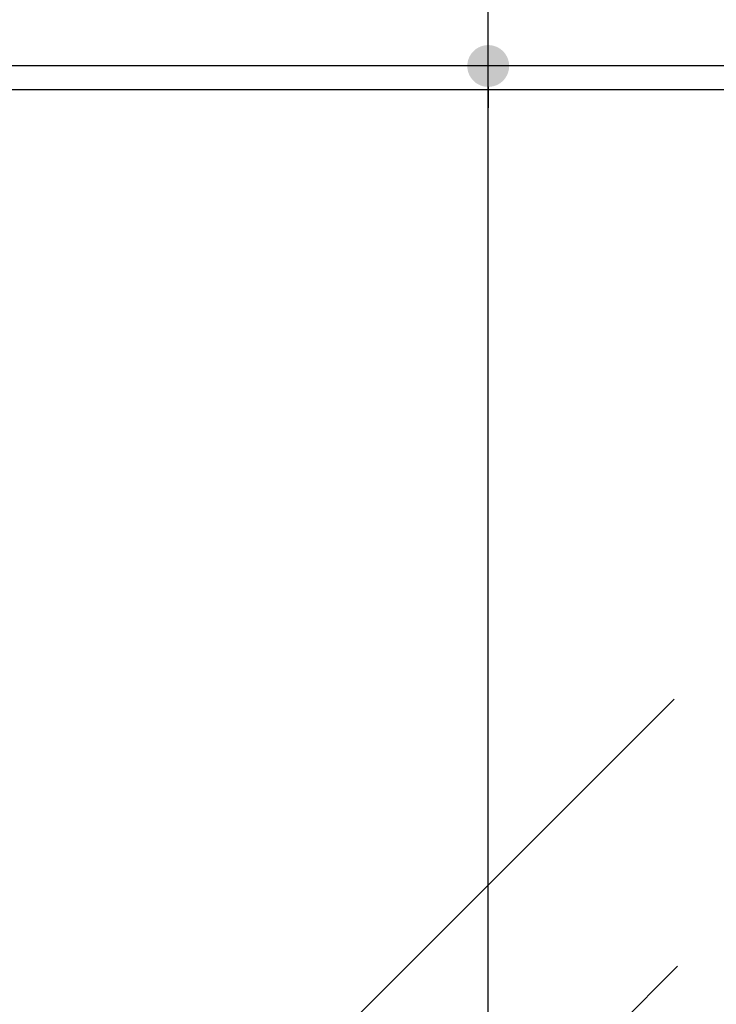
# Model space of a CAD drawing. Extents: x 75 to 347, y 54 to 240.
# Drawn here: x 173 to 180, y 140 to 151 of the extents above; entities that cross this region are included whole.
import ezdxf

# ---------------------------------------------------------------- set-up
doc = ezdxf.new("R2010")
doc.units = 0
doc.header["$MEASUREMENT"] = 0
for name, color, linetype in [('_0-0_', 7, 'CONTINUOUS'), ('_1-0_芯__寸法線', 7, 'CONTINUOUS'), ('_1-4_リベットル__フ', 7, 'CONTINUOUS'), ('_1-A_元図__躯体', 7, 'CONTINUOUS')]:
    doc.layers.add(name, color=color, linetype=linetype)

# ---------------------------------------------------------------- blocks, each defined once
blk = doc.blocks.new('-000-_DOT')
at = {"layer": '_0-0_', "color": 7, "linetype": 'Continuous'}
blk.add_line((-0.5, 0), (-1, 0), dxfattribs=at)
for points in [[(0, 0), (0, 0), (-0.155, 0.476), (-0.213, 0.452)], [(0, 0), (0, 0), (-0.094, 0.491), (-0.155, 0.476)], [(0, 0), (0, 0), (-0.031, 0.499), (-0.094, 0.491)], [(0, 0), (0, 0), (0.031, 0.499), (-0.031, 0.499)], [(0, 0), (0, 0), (0.094, 0.491), (0.031, 0.499)], [(0, 0), (0, 0), (0.155, 0.476), (0.094, 0.491)], [(0, 0), (0, 0), (0.213, 0.452), (0.155, 0.476)], [(0, 0), (0, 0), (-0.438, 0.241), (-0.465, 0.184)], [(0, 0), (0, 0), (-0.405, 0.294), (-0.438, 0.241)], [(0, 0), (0, 0), (-0.364, 0.342), (-0.405, 0.294)], [(0, 0), (0, 0), (-0.319, 0.385), (-0.364, 0.342)], [(0, 0), (0, 0), (-0.268, 0.422), (-0.319, 0.385)], [(0, 0), (0, 0), (-0.213, 0.452), (-0.268, 0.422)], [(0, 0), (0, 0), (0.268, 0.422), (0.213, 0.452)], [(0, 0), (0, 0), (0.319, 0.385), (0.268, 0.422)], [(0, 0), (0, 0), (0.364, 0.342), (0.319, 0.385)], [(0, 0), (0, 0), (0.405, 0.294), (0.364, 0.342)], [(0, 0), (0, 0), (0.438, 0.241), (0.405, 0.294)], [(0, 0), (0, 0), (0.465, 0.184), (0.438, 0.241)], [(0, 0), (0, 0), (-0.496, 0.063), (-0.5, 0)], [(0, 0), (0, 0), (-0.5, 0), (-0.496, -0.063)], [(0, 0), (0, 0), (-0.484, 0.124), (-0.496, 0.063)], [(0, 0), (0, 0), (-0.496, -0.063), (-0.484, -0.124)], [(0, 0), (0, 0), (-0.465, 0.184), (-0.484, 0.124)], [(0, 0), (0, 0), (-0.484, -0.124), (-0.465, -0.184)], [(0, 0), (0, 0), (-0.465, -0.184), (-0.438, -0.241)], [(0, 0), (0, 0), (-0.438, -0.241), (-0.405, -0.294)], [(0, 0), (0, 0), (-0.405, -0.294), (-0.364, -0.342)], [(0, 0), (0, 0), (-0.364, -0.342), (-0.319, -0.385)], [(0, 0), (0, 0), (-0.319, -0.385), (-0.268, -0.422)], [(0, 0), (0, 0), (-0.268, -0.422), (-0.213, -0.452)], [(0, 0), (0, 0), (-0.213, -0.452), (-0.155, -0.476)], [(0, 0), (0, 0), (-0.155, -0.476), (-0.094, -0.491)], [(0, 0), (0, 0), (-0.094, -0.491), (-0.031, -0.499)], [(0, 0), (0, 0), (-0.031, -0.499), (0.031, -0.499)], [(0, 0), (0, 0), (0.484, 0.124), (0.465, 0.184)], [(0, 0), (0, 0), (0.496, 0.063), (0.484, 0.124)], [(0, 0), (0, 0), (0.5, 0), (0.496, 0.063)], [(0, 0), (0, 0), (0.031, -0.499), (0.094, -0.491)], [(0, 0), (0, 0), (0.094, -0.491), (0.155, -0.476)], [(0, 0), (0, 0), (0.155, -0.476), (0.213, -0.452)], [(0, 0), (0, 0), (0.213, -0.452), (0.268, -0.422)], [(0, 0), (0, 0), (0.268, -0.422), (0.319, -0.385)], [(0, 0), (0, 0), (0.319, -0.385), (0.364, -0.342)], [(0, 0), (0, 0), (0.364, -0.342), (0.405, -0.294)], [(0, 0), (0, 0), (0.405, -0.294), (0.438, -0.241)], [(0, 0), (0, 0), (0.438, -0.241), (0.465, -0.184)], [(0, 0), (0, 0), (0.465, -0.184), (0.484, -0.124)], [(0, 0), (0, 0), (0.484, -0.124), (0.496, -0.063)], [(0, 0), (0, 0), (0.496, -0.063), (0.5, 0)]]:
    blk.add_solid(points, dxfattribs=at)

msp = doc.modelspace()

# ---------------------------------------------------------------- linework, layer by layer
at = {"layer": '_1-0_芯__寸法線', "color": 7, "linetype": 'Continuous'}
for p, q in [((177.813, 119.148), (177.813, 160.043)), ((177.813, 150.043), (173.925, 150.043))]:
    msp.add_line(p, q, dxfattribs=at)
at = {"layer": '_1-0_芯__寸法線', "color": 7}
msp.add_point((177.813, 150.043), dxfattribs=at)
at = {"layer": '_1-4_リベットル__フ', "color": 3, "linetype": 'Continuous'}
msp.add_line((242.966, 150.043), (169.507, 150.043), dxfattribs=at)
at = {"layer": '_1-A_元図__躯体', "color": 7, "linetype": 'Continuous'}
for p, q in [((242.966, 149.793), (87.373, 149.793)), ((170.062, 133.73), (179.755, 143.423)), ((169.976, 130.816), (179.791, 140.631))]:
    msp.add_line(p, q, dxfattribs=at)

# ---------------------------------------------------------------- block references
at = {"layer": '_1-0_芯__寸法線', "xscale": 0.4375, "yscale": 0.4375, "rotation": 90}
msp.add_blockref('-000-_DOT', (177.813, 150.043), dxfattribs=at)

doc.saveas('drawing.dxf')
